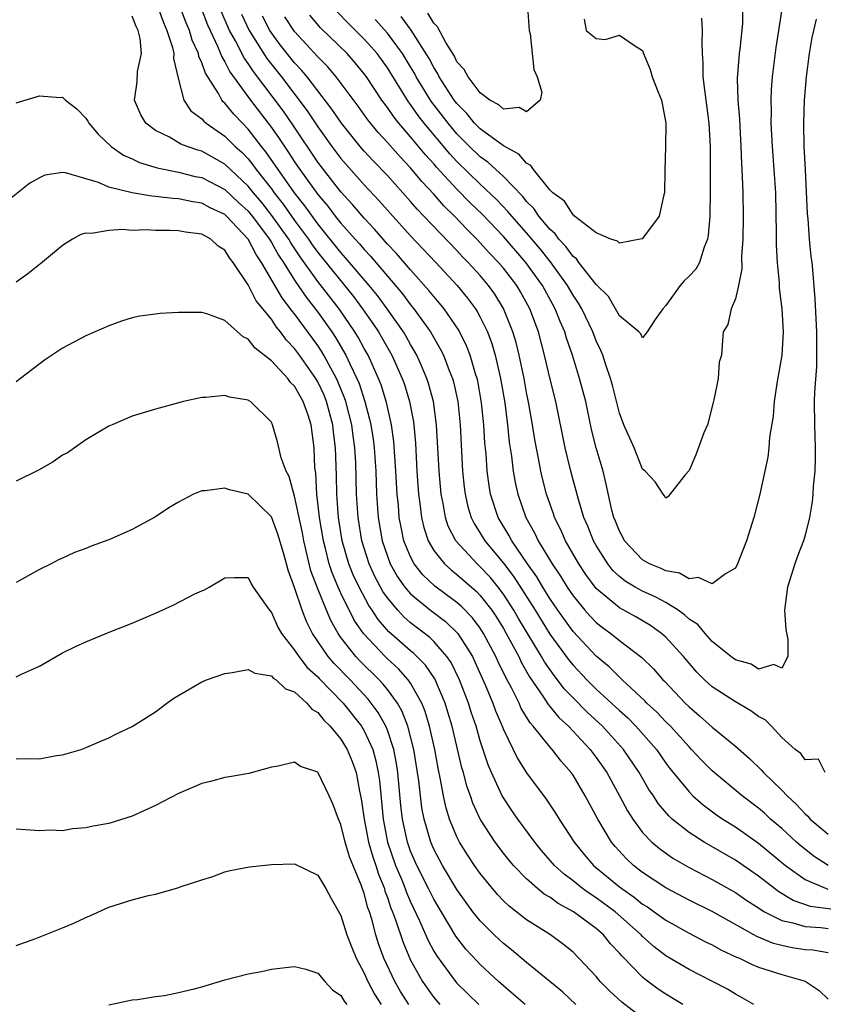
# Model space of a CAD drawing. Units: inches. Extents: x 2595000 to 2598000, y 1494000 to 1497000.
# Drawn here: x 2596975 to 2597045, y 1494059 to 1494144 of the extents above; entities that cross this region are included whole.
import ezdxf

# ---------------------------------------------------------------- set-up
doc = ezdxf.new("R2010")
doc.units = ezdxf.units.IN
doc.header["$MEASUREMENT"] = 0
doc.layers.add('LD25951494_2ft', color=238, linetype='Continuous')

msp = doc.modelspace()

# ---------------------------------------------------------------- linework, layer by layer
at = {"layer": 'LD25951494_2ft'}
for points, elevation in [([(2597045.233, 1494067.233), (2597043.461, 1494067.46), (2597041.979, 1494067.979), (2597040.735, 1494068.734), (2597039, 1494070.073), (2597037, 1494071.449), (2597034.302, 1494073), (2597033, 1494073.838), (2597031.552, 1494075), (2597031.261, 1494075.262), (2597030.347, 1494076.347), (2597029.926, 1494077), (2597029.549, 1494077.548), (2597028.707, 1494079), (2597027.361, 1494081), (2597025.55, 1494083), (2597024.224, 1494084.224), (2597023, 1494085.44), (2597022.238, 1494086.238), (2597021.667, 1494087), (2597021.366, 1494087.366), (2597020.542, 1494088.542), (2597020.291, 1494089), (2597018.305, 1494092.305), (2597017.909, 1494093), (2597017, 1494094.399), (2597016.538, 1494095), (2597015.849, 1494095.849), (2597015, 1494096.76), (2597014.73, 1494097), (2597012.893, 1494099), (2597012.246, 1494100.246), (2597011.997, 1494101), (2597011.797, 1494102.203), (2597011.629, 1494103), (2597011.45, 1494105), (2597011.245, 1494109), (2597010.97, 1494111), (2597010.554, 1494112.554), (2597010.409, 1494113), (2597009.927, 1494114.073), (2597009.535, 1494115), (2597009.35, 1494115.35), (2597009, 1494115.912), (2597008.612, 1494116.612), (2597008.378, 1494117), (2597006.972, 1494119), (2597006.136, 1494120.136), (2597005.436, 1494121), (2597003.403, 1494123.403), (2597003, 1494123.841), (2597001, 1494126.321), (2596999.885, 1494127.885), (2596998.988, 1494129), (2596996.532, 1494132.532), (2596996.151, 1494133), (2596995, 1494134.501), (2596994.504, 1494135), (2596993.775, 1494135.775), (2596993, 1494136.738), (2596992.854, 1494136.854), (2596992.741, 1494137), (2596992.433, 1494137.567), (2596991.308, 1494139.308), (2596991, 1494140.214), (2596990.749, 1494140.749), (2596990.71, 1494141), (2596990.177, 1494142.177), (2596989.938, 1494143), (2596989.657, 1494143.657), (2596988.391, 1494147)], 10398), ([(2597041.296, 1494146.704), (2597040.474, 1494141.526), (2597040.159, 1494139), (2597040.086, 1494137.914), (2597040.055, 1494137), (2597040.082, 1494136.082), (2597040.066, 1494135), (2597040.159, 1494133), (2597040.319, 1494131), (2597040.451, 1494129), (2597040.508, 1494125.492), (2597040.507, 1494124.507), (2597040.599, 1494123), (2597040.761, 1494121.239), (2597040.775, 1494120.775), (2597040.995, 1494119), (2597041.114, 1494117), (2597041.002, 1494114.998), (2597040.567, 1494112.567), (2597040.333, 1494111), (2597040.248, 1494109.752), (2597039.938, 1494107.937), (2597039.879, 1494107), (2597039.783, 1494106.216), (2597039.093, 1494103), (2597038.578, 1494101), (2597037.96, 1494099), (2597037.183, 1494097), (2597037, 1494096.641), (2597036.148, 1494096.148), (2597035, 1494095.28), (2597033.818, 1494095.817), (2597033, 1494095.714), (2597032.192, 1494096.192), (2597031, 1494096.395), (2597030.601, 1494096.601), (2597029.604, 1494097), (2597029, 1494097.352), (2597027.439, 1494099), (2597027.294, 1494099.294), (2597027, 1494099.812), (2597026.672, 1494100.672), (2597026.528, 1494101), (2597026.361, 1494101.64), (2597025.87, 1494103.871), (2597025.588, 1494105), (2597024.99, 1494107), (2597024.595, 1494108.595), (2597024.094, 1494111), (2597023.573, 1494113), (2597022.959, 1494115), (2597022.453, 1494116.453), (2597022.301, 1494117), (2597021.895, 1494117.895), (2597021.47, 1494119), (2597020.357, 1494121), (2597018.939, 1494123), (2597017, 1494125.237), (2597015.158, 1494127.158), (2597014.146, 1494128.146), (2597013, 1494129.301), (2597011.224, 1494131.224), (2597011, 1494131.495), (2597010.28, 1494132.28), (2597009, 1494133.835), (2597007.984, 1494135), (2597007.546, 1494135.546), (2597007, 1494136.367), (2597006.721, 1494136.721), (2597006.526, 1494137), (2597005.194, 1494139), (2597005, 1494139.264), (2597004.221, 1494140.221), (2597003.525, 1494141), (2597001.233, 1494143.233), (2597000.324, 1494144.324)], 10386), ([(2596987, 1494145.542), (2596987.69, 1494143.69), (2596987.996, 1494143), (2596988.482, 1494141.518), (2596988.591, 1494141), (2596988.572, 1494140.572), (2596989, 1494138.774), (2596989.451, 1494137), (2596990.061, 1494136.061), (2596991, 1494135.376), (2596991.165, 1494135.165), (2596991.372, 1494135), (2596993, 1494133.894), (2596993.888, 1494133), (2596994.47, 1494132.47), (2596995, 1494131.92), (2596995.412, 1494131.412), (2596995.701, 1494131), (2596997, 1494129.339), (2596997.243, 1494129), (2596998.022, 1494128.022), (2596999, 1494126.627), (2597000.203, 1494125), (2597000.52, 1494124.52), (2597001, 1494123.866), (2597004.067, 1494120.067), (2597004.868, 1494119), (2597005.741, 1494117.742), (2597006.23, 1494117), (2597007.374, 1494115), (2597008.279, 1494113), (2597008.464, 1494112.464), (2597008.911, 1494111), (2597009.24, 1494109.24), (2597009.272, 1494109), (2597009.41, 1494107.41), (2597009.539, 1494105), (2597009.686, 1494103), (2597009.804, 1494102.195), (2597009.941, 1494101), (2597010.133, 1494100.133), (2597010.51, 1494099), (2597011, 1494098.167), (2597011.923, 1494097), (2597012.485, 1494096.485), (2597013, 1494096.097), (2597014.642, 1494094.642), (2597015, 1494094.276), (2597015.996, 1494093), (2597016.397, 1494092.397), (2597017, 1494091.434), (2597017.252, 1494091), (2597018.32, 1494089), (2597018.535, 1494088.535), (2597019.261, 1494087.262), (2597020.404, 1494085.596), (2597020.864, 1494084.864), (2597021, 1494084.716), (2597021.767, 1494083.767), (2597022.605, 1494083), (2597024.488, 1494081), (2597025, 1494080.313), (2597025.907, 1494079), (2597027.011, 1494077), (2597027.699, 1494075.699), (2597028.147, 1494075), (2597029, 1494073.845), (2597029.805, 1494073), (2597030.444, 1494072.444), (2597031.618, 1494071.618), (2597033, 1494070.822), (2597035, 1494069.784), (2597037, 1494068.656), (2597037.983, 1494067.983), (2597039, 1494067.328), (2597039.188, 1494067.188), (2597039.513, 1494067), (2597041, 1494066.246), (2597041.944, 1494066.057), (2597043, 1494065.724), (2597044.356, 1494065.644), (2597045, 1494065.563)], 10400), ([(2596990.936, 1494144.936), (2596991.494, 1494143.494), (2596991.712, 1494143), (2596992.36, 1494141.639), (2596992.627, 1494141), (2596992.722, 1494140.722), (2596993, 1494140.284), (2596993.428, 1494139.428), (2596995.202, 1494137), (2596997, 1494134.634), (2596997.68, 1494133.68), (2596998.122, 1494133), (2596998.487, 1494132.487), (2596999, 1494131.682), (2596999.462, 1494131), (2597001, 1494128.846), (2597001.852, 1494127.852), (2597002.502, 1494127), (2597003, 1494126.378), (2597004.212, 1494125), (2597004.59, 1494124.59), (2597005, 1494124.098), (2597005.536, 1494123.536), (2597008.288, 1494120.288), (2597009, 1494119.343), (2597009.287, 1494119), (2597010.721, 1494117), (2597011.56, 1494115.56), (2597011.825, 1494115), (2597012.317, 1494113.683), (2597012.598, 1494113), (2597012.687, 1494112.687), (2597013.058, 1494111), (2597013.272, 1494109), (2597013.477, 1494105), (2597013.617, 1494103.617), (2597013.694, 1494103), (2597013.933, 1494101.934), (2597014.214, 1494101), (2597014.47, 1494100.47), (2597015, 1494099.648), (2597015.392, 1494099), (2597017, 1494097.061), (2597017.898, 1494095.898), (2597019.734, 1494093), (2597021, 1494090.949), (2597022.665, 1494088.665), (2597023, 1494088.258), (2597024.196, 1494087), (2597025, 1494086.207), (2597027, 1494084.36), (2597027.718, 1494083.718), (2597028.429, 1494083), (2597030.183, 1494081), (2597031, 1494079.828), (2597031.355, 1494079.355), (2597033, 1494077.33), (2597033.34, 1494077), (2597034.218, 1494076.219), (2597035.372, 1494075.372), (2597035.918, 1494075), (2597037, 1494074.318), (2597039, 1494072.907), (2597041.313, 1494071), (2597043, 1494069.785), (2597044.965, 1494068.964)], 10396), ([(2597045, 1494070.985), (2597043.774, 1494071.774), (2597042.654, 1494072.655), (2597042.261, 1494073), (2597041, 1494074.169), (2597040.02, 1494075), (2597039.496, 1494075.496), (2597039, 1494075.921), (2597037.574, 1494077), (2597035, 1494079.146), (2597034.086, 1494080.086), (2597033.228, 1494081), (2597033, 1494081.219), (2597031.392, 1494083), (2597031, 1494083.391), (2597030.223, 1494084.224), (2597029.371, 1494085), (2597029.196, 1494085.195), (2597027.24, 1494087), (2597027.124, 1494087.124), (2597027, 1494087.221), (2597026.117, 1494088.117), (2597025, 1494089.035), (2597023, 1494091.17), (2597021.686, 1494093), (2597021, 1494094.004), (2597020.386, 1494095), (2597019.878, 1494095.878), (2597019.081, 1494097), (2597017.723, 1494099), (2597017.477, 1494099.477), (2597016.548, 1494101), (2597015.895, 1494103), (2597015.764, 1494103.764), (2597015.606, 1494105), (2597015.505, 1494106.495), (2597015.41, 1494107.41), (2597015.313, 1494109), (2597015.125, 1494110.875), (2597014.788, 1494112.787), (2597014.74, 1494113), (2597014.607, 1494113.393), (2597014.127, 1494115), (2597013.816, 1494115.816), (2597013.153, 1494117.152), (2597011.898, 1494119), (2597011.496, 1494119.496), (2597011, 1494120.056), (2597010.583, 1494120.583), (2597009, 1494122.345), (2597007.771, 1494123.771), (2597007, 1494124.582), (2597005.879, 1494125.879), (2597005, 1494126.805), (2597003.998, 1494127.998), (2597003, 1494129.077), (2597001.483, 1494131), (2597001, 1494131.646), (2596998.849, 1494134.849), (2596998.031, 1494136.031), (2596995.459, 1494139.459), (2596995, 1494140.155), (2596994.642, 1494140.642), (2596993.904, 1494142.096), (2596993.404, 1494143), (2596992.677, 1494144.677)], 10394), ([(2596994.41, 1494144.41), (2596995.071, 1494143), (2596996.597, 1494140.597), (2596997.864, 1494139), (2597000.084, 1494136.084), (2597001, 1494134.698), (2597002.213, 1494133), (2597003, 1494131.949), (2597003.438, 1494131.438), (2597005, 1494129.688), (2597006.303, 1494128.303), (2597007.233, 1494127.233), (2597009, 1494125.298), (2597011.164, 1494123), (2597013.015, 1494121), (2597013.911, 1494119.911), (2597014.588, 1494119), (2597014.752, 1494118.752), (2597015, 1494118.279), (2597015.615, 1494117), (2597015.994, 1494115.995), (2597016.282, 1494115), (2597016.76, 1494113), (2597017.113, 1494110.887), (2597017.355, 1494109), (2597017.51, 1494107.51), (2597017.696, 1494106.304), (2597017.844, 1494105), (2597018.015, 1494104.015), (2597018.24, 1494103), (2597018.936, 1494101), (2597019.68, 1494099.68), (2597019.993, 1494099), (2597021.199, 1494097), (2597021.929, 1494095.929), (2597022.491, 1494095), (2597023, 1494094.249), (2597024.026, 1494093), (2597024.483, 1494092.483), (2597025, 1494091.946), (2597025.529, 1494091.529), (2597026.255, 1494091), (2597027, 1494090.386), (2597028.919, 1494088.919), (2597029.941, 1494087.941), (2597030.754, 1494087), (2597030.883, 1494086.883), (2597032.66, 1494085), (2597033, 1494084.661), (2597033.901, 1494083.901), (2597035, 1494082.907), (2597037, 1494081.295), (2597038.228, 1494080.228), (2597039.232, 1494079.232), (2597039.43, 1494079), (2597041, 1494077.487), (2597041.462, 1494077), (2597042.265, 1494076.265), (2597043, 1494075.439), (2597043.254, 1494075.254), (2597043.453, 1494075), (2597045, 1494073.681)], 10392), ([(2597037.624, 1494145), (2597037.608, 1494143.608), (2597037.388, 1494141.388), (2597037.334, 1494141), (2597037.15, 1494138.85), (2597037.207, 1494137), (2597037.343, 1494135.343), (2597037.461, 1494133), (2597037.518, 1494131.518), (2597037.592, 1494130.408), (2597037.643, 1494129), (2597037.665, 1494127), (2597037.625, 1494125), (2597037.522, 1494123.522), (2597037.543, 1494122.457), (2597037.258, 1494121), (2597037, 1494119.864), (2597036.624, 1494119), (2597036.348, 1494117.652), (2597035.933, 1494117), (2597035.866, 1494115.866), (2597035.795, 1494115), (2597035.613, 1494114.387), (2597035.517, 1494113), (2597035.136, 1494111.136), (2597035.07, 1494110.931), (2597034.588, 1494109), (2597034.29, 1494108.29), (2597033.599, 1494106.401), (2597033, 1494105.064), (2597032.674, 1494104.674), (2597031.198, 1494102.802), (2597031, 1494102.673), (2597030.876, 1494102.876), (2597030.775, 1494103), (2597030.081, 1494104.081), (2597029.227, 1494105), (2597029, 1494105.177), (2597028.269, 1494107), (2597027.378, 1494109), (2597027, 1494109.995), (2597026.401, 1494112.401), (2597026.238, 1494113), (2597025.828, 1494114.172), (2597025.56, 1494115), (2597025.401, 1494115.401), (2597025, 1494116.234), (2597024.702, 1494117), (2597023.75, 1494119), (2597023.481, 1494119.481), (2597023, 1494120.187), (2597022.536, 1494121), (2597021.049, 1494123.049), (2597020.161, 1494124.161), (2597019, 1494125.555), (2597017.716, 1494127), (2597017.396, 1494127.396), (2597016.413, 1494128.412), (2597015, 1494129.76), (2597013, 1494131.712), (2597012.374, 1494132.374), (2597010.172, 1494135), (2597009.659, 1494135.659), (2597009, 1494136.625), (2597008.833, 1494136.833), (2597007, 1494139.773), (2597006.106, 1494141), (2597005.599, 1494141.599), (2597005, 1494142.264), (2597003.623, 1494143.623), (2597002.644, 1494144.644)], 10384), ([(2597019.074, 1494145), (2597019.229, 1494143), (2597019.299, 1494142.701), (2597019.632, 1494139.632), (2597019.907, 1494139), (2597020.308, 1494137.692), (2597020.165, 1494137), (2597019, 1494135.982), (2597018.352, 1494136.352), (2597017, 1494136.207), (2597016.597, 1494136.597), (2597015.82, 1494137), (2597015, 1494137.609), (2597013.955, 1494139), (2597013.631, 1494139.631), (2597013, 1494140.304), (2597012.773, 1494140.773), (2597012.026, 1494141.974), (2597011.315, 1494143.315), (2597011, 1494143.644), (2597010.496, 1494144.496)], 10378), ([(2597045, 1494063.467), (2597043.686, 1494063.686), (2597043, 1494063.732), (2597041.901, 1494063.901), (2597041, 1494064.085), (2597040.272, 1494064.272), (2597038.859, 1494064.859), (2597035, 1494067.011), (2597033, 1494068.009), (2597031, 1494069.079), (2597029, 1494070.394), (2597028.215, 1494071), (2597027.585, 1494071.585), (2597026.629, 1494072.629), (2597026.324, 1494073), (2597025.127, 1494075), (2597024.041, 1494077), (2597023, 1494078.775), (2597022.845, 1494079), (2597021.979, 1494079.979), (2597021.204, 1494081), (2597021, 1494081.218), (2597019.574, 1494083), (2597019.3, 1494083.3), (2597018.544, 1494084.544), (2597018.346, 1494085), (2597017.699, 1494086.301), (2597017.202, 1494087.202), (2597016.552, 1494088.552), (2597016.355, 1494089), (2597015.293, 1494091), (2597015, 1494091.45), (2597014.338, 1494092.338), (2597013.359, 1494093.359), (2597013, 1494093.673), (2597011.093, 1494095.093), (2597010.061, 1494096.061), (2597009.317, 1494097), (2597009, 1494097.598), (2597008.425, 1494099), (2597008.175, 1494100.175), (2597008.028, 1494101), (2597007.944, 1494102.056), (2597007.845, 1494103), (2597007.73, 1494105), (2597007.555, 1494107.556), (2597007.352, 1494109), (2597006.919, 1494110.919), (2597006.451, 1494112.452), (2597006.246, 1494113), (2597005.338, 1494115), (2597005, 1494115.587), (2597004.504, 1494116.503), (2597004.2, 1494117), (2597002.831, 1494119), (2597001, 1494121.352), (2596999.479, 1494123.479), (2596998.677, 1494124.676), (2596998.496, 1494125), (2596997.05, 1494127.05), (2596996.164, 1494128.164), (2596995.459, 1494129), (2596995, 1494129.577), (2596993, 1494131.468), (2596991, 1494132.585), (2596990.672, 1494132.672), (2596989.742, 1494133), (2596989.208, 1494133.208), (2596988.21, 1494133.79), (2596987, 1494134.388), (2596986.184, 1494135), (2596985.738, 1494135.738), (2596985.192, 1494137), (2596985.421, 1494138.579), (2596985.472, 1494139.472), (2596985.818, 1494141), (2596985.686, 1494142.314), (2596985.514, 1494143), (2596985.334, 1494143.334), (2596985, 1494144.22)], 10402), ([(2597044.737, 1494079), (2597044.155, 1494080.155), (2597043, 1494080.114), (2597042.643, 1494080.643), (2597042.162, 1494081), (2597041, 1494082.036), (2597040.108, 1494083), (2597039.557, 1494083.558), (2597039, 1494083.843), (2597038.336, 1494084.336), (2597037, 1494085.099), (2597035, 1494086.395), (2597034.346, 1494087), (2597033.676, 1494087.676), (2597032.532, 1494089), (2597031, 1494090.681), (2597030.837, 1494090.837), (2597030.637, 1494091), (2597029.677, 1494091.677), (2597028.421, 1494092.421), (2597027, 1494093.209), (2597025, 1494094.876), (2597024.099, 1494096.099), (2597023.504, 1494097), (2597022.36, 1494099), (2597021.945, 1494099.945), (2597021.412, 1494101), (2597021.315, 1494101.315), (2597020.722, 1494103), (2597020.371, 1494104.371), (2597020.228, 1494105), (2597020.064, 1494105.936), (2597019.715, 1494107.715), (2597019.509, 1494109), (2597019.192, 1494110.808), (2597019, 1494111.771), (2597018.781, 1494113), (2597018.362, 1494115), (2597018.094, 1494116.094), (2597017.822, 1494117), (2597017.019, 1494119.018), (2597016.254, 1494120.253), (2597015.724, 1494121), (2597015, 1494121.856), (2597013.959, 1494123), (2597013.482, 1494123.482), (2597013, 1494124.014), (2597010.149, 1494127), (2597009.578, 1494127.578), (2597009, 1494128.265), (2597007, 1494130.482), (2597005.765, 1494131.765), (2597005, 1494132.593), (2597004.643, 1494133), (2597003.043, 1494135), (2597002.224, 1494136.224), (2597000.079, 1494139), (2596999.591, 1494139.591), (2596999, 1494140.219), (2596997.771, 1494141.771), (2596997, 1494142.789), (2596996.864, 1494143), (2596996.22, 1494144.22)], 10390), ([(2597043.971, 1494143.971), (2597043.73, 1494143), (2597043.598, 1494142.402), (2597043.358, 1494141), (2597043.106, 1494139), (2597042.938, 1494137), (2597042.86, 1494135), (2597042.897, 1494133), (2597043.015, 1494131.015), (2597043.198, 1494127.198), (2597043.248, 1494126.752), (2597043.371, 1494125), (2597043.505, 1494123.505), (2597043.581, 1494123), (2597043.645, 1494122.355), (2597043.852, 1494119.852), (2597043.993, 1494117), (2597043.98, 1494115.979), (2597043.998, 1494115), (2597043.982, 1494114.018), (2597043.822, 1494111.822), (2597043.799, 1494111), (2597043.809, 1494109), (2597043.873, 1494107), (2597043.877, 1494106.123), (2597043.846, 1494105), (2597043.715, 1494103.715), (2597043.678, 1494103), (2597043.619, 1494102.381), (2597043.38, 1494101), (2597043, 1494099.488), (2597042.856, 1494099), (2597042.338, 1494097.663), (2597042.114, 1494097), (2597041.481, 1494095), (2597041.231, 1494093), (2597041.353, 1494091.353), (2597041.507, 1494090.493), (2597041.525, 1494089), (2597041, 1494088.001), (2597040.32, 1494088.32), (2597039, 1494087.936), (2597038.362, 1494088.363), (2597037, 1494088.713), (2597036.613, 1494089), (2597035, 1494090.317), (2597034.383, 1494091), (2597033.761, 1494091.761), (2597033, 1494092.238), (2597032.616, 1494092.617), (2597032.076, 1494093), (2597031, 1494093.662), (2597030.137, 1494094.137), (2597029, 1494094.64), (2597028.357, 1494095), (2597027.51, 1494095.511), (2597027, 1494095.904), (2597026.435, 1494096.435), (2597025.991, 1494097), (2597025, 1494098.575), (2597024.76, 1494099), (2597024.264, 1494100.264), (2597023.929, 1494101), (2597023.46, 1494102.54), (2597022.819, 1494105), (2597022.33, 1494107), (2597021.506, 1494111), (2597021, 1494113.052), (2597020.551, 1494115), (2597020.017, 1494117), (2597019.268, 1494119), (2597018.464, 1494120.464), (2597018.145, 1494121), (2597017, 1494122.507), (2597016.583, 1494123), (2597015.81, 1494123.81), (2597014.719, 1494125), (2597013.859, 1494125.859), (2597012.78, 1494127), (2597011.877, 1494127.877), (2597011, 1494128.87), (2597009.967, 1494129.966), (2597009, 1494131.148), (2597008.092, 1494132.092), (2597007, 1494133.336), (2597006.198, 1494134.198), (2597005.303, 1494135.303), (2597004.47, 1494136.47), (2597002.585, 1494139), (2597001.858, 1494139.858), (2597001, 1494140.728), (2596999, 1494142.915), (2596998.173, 1494144.173)], 10388), ([(2597034.072, 1494144.072), (2597034.129, 1494143), (2597034.092, 1494141.908), (2597034.134, 1494141), (2597034.2, 1494140.2), (2597034.205, 1494139), (2597034.356, 1494137.644), (2597034.695, 1494135), (2597034.809, 1494133), (2597034.816, 1494129.184), (2597034.781, 1494127), (2597034.657, 1494125.343), (2597034.596, 1494125), (2597034.312, 1494124.312), (2597033.913, 1494123), (2597033.581, 1494122.419), (2597033, 1494121.806), (2597032.589, 1494121.411), (2597032.226, 1494121), (2597031, 1494119.286), (2597030.736, 1494119), (2597030.085, 1494118.085), (2597029.384, 1494117), (2597029, 1494116.504), (2597028.838, 1494116.837), (2597028.663, 1494117), (2597027, 1494118.379), (2597026.665, 1494119), (2597026.061, 1494120.061), (2597025, 1494121.085), (2597023.514, 1494123), (2597023.302, 1494123.302), (2597023, 1494123.514), (2597022.378, 1494124.378), (2597021.775, 1494125), (2597021.462, 1494125.462), (2597021, 1494125.854), (2597020.052, 1494127), (2597019.636, 1494127.636), (2597019, 1494128.256), (2597018.668, 1494128.668), (2597017, 1494130.397), (2597015.655, 1494131.655), (2597015, 1494132.115), (2597014.088, 1494133), (2597013, 1494134.096), (2597012.233, 1494135), (2597010.831, 1494136.831), (2597010.717, 1494137), (2597009.493, 1494139), (2597009.324, 1494139.324), (2597009, 1494139.859), (2597008.296, 1494141), (2597007, 1494142.763), (2597005.951, 1494143.951)], 10382), ([(2597023.972, 1494143.972), (2597024.145, 1494143), (2597025, 1494142.321), (2597025.765, 1494142.235), (2597027, 1494142.582), (2597028.289, 1494141.711), (2597029, 1494141.284), (2597029.073, 1494141), (2597029.645, 1494139.645), (2597029.836, 1494139), (2597030.331, 1494137.669), (2597030.62, 1494137), (2597030.699, 1494136.699), (2597030.994, 1494135), (2597030.971, 1494133), (2597030.906, 1494130.906), (2597030.875, 1494129), (2597030.815, 1494128.815), (2597030.414, 1494127), (2597029, 1494125.066), (2597028.959, 1494125.041), (2597028.797, 1494125), (2597027, 1494124.647), (2597026.823, 1494124.823), (2597026.275, 1494125), (2597025, 1494125.543), (2597023.126, 1494127), (2597023.068, 1494127.068), (2597023, 1494127.09), (2597022.268, 1494128.268), (2597021.268, 1494129), (2597021, 1494129.27), (2597019.59, 1494131), (2597019.365, 1494131.365), (2597019, 1494131.546), (2597018.334, 1494132.334), (2597017, 1494133.038), (2597015, 1494134.512), (2597014.515, 1494135), (2597013.842, 1494135.841), (2597013, 1494136.69), (2597012.764, 1494137), (2597011.473, 1494139), (2597011.318, 1494139.318), (2597011, 1494139.804), (2597010.589, 1494140.589), (2597009.038, 1494143.038), (2597008.197, 1494144.197)], 10380), ([(2596975, 1494136.754), (2596977, 1494137.352), (2596978.794, 1494137.206), (2596979, 1494137.238), (2596979.244, 1494137), (2596980.241, 1494136.241), (2596981, 1494135.45), (2596981.176, 1494135.176), (2596981.263, 1494135), (2596982.066, 1494134.066), (2596983.196, 1494133), (2596984.254, 1494132.254), (2596985, 1494131.935), (2596985.621, 1494131.621), (2596987.157, 1494131.157), (2596989, 1494130.785), (2596990.421, 1494130.421), (2596991, 1494130.307), (2596993, 1494129.277), (2596994.173, 1494128.173), (2596995, 1494127.422), (2596995.347, 1494127), (2596996.83, 1494125), (2596997, 1494124.723), (2596997.616, 1494123.616), (2596998.036, 1494123), (2596999, 1494121.453), (2596999.993, 1494119.993), (2597001, 1494118.702), (2597002.211, 1494117), (2597002.528, 1494116.528), (2597003.419, 1494115), (2597003.76, 1494114.24), (2597004.368, 1494113), (2597004.554, 1494112.554), (2597005.045, 1494111), (2597005.469, 1494109.468), (2597005.567, 1494109), (2597005.762, 1494107.763), (2597005.858, 1494107), (2597005.99, 1494105), (2597006.073, 1494103), (2597006.215, 1494101), (2597006.552, 1494099), (2597007, 1494097.652), (2597007.246, 1494097), (2597007.88, 1494095.88), (2597008.499, 1494095), (2597009, 1494094.413), (2597010.727, 1494093), (2597012.019, 1494092.019), (2597013.062, 1494091), (2597014.326, 1494089), (2597014.548, 1494088.548), (2597015.434, 1494086.566), (2597016.091, 1494085), (2597016.328, 1494084.328), (2597016.897, 1494083), (2597017, 1494082.723), (2597018.219, 1494080.22), (2597019, 1494078.978), (2597020.699, 1494076.7), (2597021.503, 1494075.503), (2597021.803, 1494075), (2597023.098, 1494073), (2597023.953, 1494071.953), (2597024.761, 1494071), (2597027, 1494069.157), (2597027.202, 1494069), (2597028.268, 1494068.268), (2597029, 1494067.667), (2597029.416, 1494067.416), (2597030.008, 1494067), (2597031, 1494066.268), (2597033, 1494065.143), (2597034.412, 1494064.412), (2597035, 1494064.141), (2597035.729, 1494063.73), (2597037.096, 1494063.096), (2597037.338, 1494063), (2597038.45, 1494062.45), (2597039, 1494062.23), (2597041, 1494061.581), (2597043, 1494061.013), (2597044.224, 1494060.224), (2597045, 1494059.456)], 10404), ([(2597038.578, 1494059), (2597037.587, 1494059.586), (2597037, 1494059.891), (2597036.312, 1494060.313), (2597035.035, 1494061), (2597033, 1494062.015), (2597031, 1494063.199), (2597029.985, 1494063.984), (2597029, 1494064.865), (2597028.875, 1494065), (2597026.627, 1494067), (2597025, 1494068.207), (2597024.505, 1494068.505), (2597023.828, 1494069), (2597023, 1494069.67), (2597022.23, 1494070.23), (2597021.413, 1494071), (2597020.296, 1494072.296), (2597019.717, 1494073), (2597018.237, 1494075), (2597017.731, 1494075.73), (2597017, 1494076.833), (2597016.906, 1494077), (2597015.965, 1494079), (2597015.675, 1494079.675), (2597015, 1494081.746), (2597014.644, 1494083), (2597014.225, 1494084.225), (2597013.988, 1494085), (2597013.212, 1494087), (2597012.486, 1494088.486), (2597012.137, 1494089), (2597011, 1494090.315), (2597010.656, 1494090.656), (2597009, 1494091.925), (2597008.423, 1494092.423), (2597007.888, 1494093), (2597007, 1494094.064), (2597006.618, 1494094.618), (2597005.924, 1494095.923), (2597005.427, 1494097), (2597004.792, 1494099), (2597004.474, 1494101), (2597004.346, 1494103), (2597004.272, 1494105.728), (2597004.195, 1494107), (2597004.043, 1494108.043), (2597003.929, 1494109), (2597003.416, 1494111), (2597003.317, 1494111.317), (2597002.737, 1494112.737), (2597002.613, 1494113), (2597002.116, 1494113.885), (2597001.526, 1494115), (2597001.333, 1494115.333), (2597001, 1494115.827), (2596999, 1494118.557), (2596998.794, 1494118.794), (2596998.662, 1494119), (2596997.937, 1494119.937), (2596996.151, 1494123), (2596995.684, 1494123.684), (2596995, 1494125.016), (2596993.128, 1494127), (2596993, 1494127.118), (2596991.719, 1494127.719), (2596991, 1494128.108), (2596990.221, 1494128.221), (2596989, 1494128.488), (2596988.506, 1494128.506), (2596987, 1494128.687), (2596986.701, 1494128.701), (2596984.989, 1494128.989), (2596983, 1494129.496), (2596982.11, 1494129.89), (2596979.264, 1494130.736), (2596979, 1494130.757), (2596977.483, 1494130.517), (2596977, 1494130.306), (2596976.177, 1494129.824), (2596973, 1494127.311)], 10406), ([(2597032.474, 1494059), (2597031, 1494059.897), (2597030.339, 1494060.339), (2597029.192, 1494061.191), (2597029, 1494061.36), (2597027.196, 1494063.197), (2597027, 1494063.436), (2597026.237, 1494064.237), (2597025.633, 1494065), (2597025, 1494065.553), (2597023.054, 1494067), (2597021.709, 1494067.709), (2597021, 1494068.246), (2597020.52, 1494068.52), (2597019.942, 1494069), (2597019, 1494069.837), (2597017.87, 1494071), (2597017.468, 1494071.468), (2597017, 1494072.056), (2597016.288, 1494073), (2597015, 1494074.994), (2597014.368, 1494076.369), (2597014.159, 1494077), (2597013.846, 1494077.846), (2597013.547, 1494079), (2597013.419, 1494079.419), (2597012.577, 1494083), (2597012.219, 1494084.218), (2597011.97, 1494085), (2597011.08, 1494087.08), (2597010.278, 1494088.278), (2597009.284, 1494089.284), (2597009, 1494089.505), (2597007.138, 1494091.138), (2597006.203, 1494092.203), (2597005.69, 1494093), (2597005.408, 1494093.409), (2597004.556, 1494095), (2597004.063, 1494096.063), (2597003.689, 1494097), (2597003.107, 1494099), (2597002.793, 1494101), (2597002.647, 1494103), (2597002.617, 1494104.617), (2597002.538, 1494107), (2597002.359, 1494108.359), (2597002.301, 1494109), (2597001.759, 1494111), (2597001.542, 1494111.542), (2597001, 1494112.699), (2597000.823, 1494113), (2596999.425, 1494115), (2596999, 1494115.585), (2596998.298, 1494116.298), (2596997.797, 1494117), (2596997.427, 1494117.427), (2596997, 1494118.094), (2596995.698, 1494119.698), (2596995, 1494121.051), (2596993.707, 1494123), (2596993.384, 1494123.384), (2596993, 1494124.042), (2596992.402, 1494124.402), (2596991.788, 1494125), (2596991, 1494125.432), (2596989.594, 1494125.594), (2596989, 1494125.721), (2596988.24, 1494125.76), (2596987, 1494125.744), (2596986.206, 1494125.794), (2596985, 1494125.76), (2596984.162, 1494125.838), (2596983, 1494125.76), (2596981.495, 1494125.495), (2596981, 1494125.518), (2596980.585, 1494125.415), (2596979.85, 1494125), (2596979, 1494124.443), (2596977.112, 1494122.889), (2596977, 1494122.814), (2596975.995, 1494122.005), (2596975, 1494121.3)], 10408), ([(2597029, 1494057.825), (2597027.214, 1494059.214), (2597026.167, 1494060.167), (2597025.354, 1494061), (2597025, 1494061.415), (2597023.515, 1494063), (2597023, 1494063.504), (2597022.181, 1494064.181), (2597021.054, 1494065), (2597019, 1494066.305), (2597017.484, 1494067.484), (2597017, 1494067.954), (2597016.491, 1494068.491), (2597015, 1494070.304), (2597014.516, 1494071), (2597013.913, 1494071.913), (2597013.228, 1494073), (2597013, 1494073.451), (2597012.366, 1494075), (2597012.04, 1494076.04), (2597011.84, 1494077), (2597011.589, 1494078.411), (2597011.372, 1494079.372), (2597011.079, 1494081), (2597010.638, 1494083), (2597010.263, 1494084.263), (2597009.955, 1494085), (2597009, 1494086.702), (2597008.795, 1494087), (2597007.951, 1494087.952), (2597007, 1494088.802), (2597006.798, 1494089), (2597004.929, 1494091), (2597004.146, 1494092.146), (2597003, 1494094.462), (2597002.756, 1494095), (2597002.235, 1494096.235), (2597001.991, 1494097), (2597001.662, 1494098.337), (2597001.481, 1494099), (2597001.155, 1494101), (2597000.932, 1494103), (2597000.824, 1494104.823), (2597000.758, 1494105.242), (2597000.69, 1494107), (2597000.433, 1494109), (2597000.173, 1494109.827), (2596999.753, 1494111), (2596999.468, 1494111.468), (2596999, 1494112.323), (2596998.656, 1494112.656), (2596998.411, 1494113), (2596997, 1494114.514), (2596995.589, 1494115.589), (2596995, 1494116.384), (2596994.575, 1494116.575), (2596994.088, 1494117), (2596993, 1494118), (2596991.43, 1494118.57), (2596991, 1494118.678), (2596990.665, 1494118.665), (2596989, 1494118.665), (2596987.417, 1494118.583), (2596987, 1494118.547), (2596985.651, 1494118.349), (2596985, 1494118.207), (2596984.08, 1494117.92), (2596983, 1494117.532), (2596981, 1494116.673), (2596979, 1494115.604), (2596977.445, 1494114.555), (2596975.382, 1494113), (2596975, 1494112.688)], 10410), ([(2597023.25, 1494059), (2597022.084, 1494060.084), (2597019, 1494062.616), (2597017.71, 1494063.71), (2597017, 1494064.257), (2597016.208, 1494065), (2597015, 1494066.206), (2597014.377, 1494067), (2597013.794, 1494067.794), (2597013, 1494068.925), (2597011.759, 1494071), (2597011, 1494072.408), (2597010.74, 1494073), (2597010.165, 1494075), (2597009.978, 1494075.978), (2597009.85, 1494077), (2597009.712, 1494078.288), (2597009.292, 1494081), (2597008.773, 1494083), (2597008.277, 1494084.277), (2597007.858, 1494085), (2597007, 1494086.174), (2597006.637, 1494086.637), (2597006.294, 1494087), (2597004.633, 1494088.633), (2597004.29, 1494089), (2597003, 1494090.656), (2597002.757, 1494091), (2597002.12, 1494092.12), (2597001.741, 1494093), (2597000.937, 1494095), (2597000.414, 1494096.414), (2596999.79, 1494099), (2596999.673, 1494099.673), (2596999, 1494102.851), (2596998.545, 1494104.545), (2596998.286, 1494105), (2596997.855, 1494106.145), (2596997.527, 1494107.527), (2596997.107, 1494109), (2596997, 1494109.221), (2596995.191, 1494111), (2596995.064, 1494111.064), (2596995, 1494111.122), (2596993.383, 1494111.383), (2596993, 1494111.53), (2596991.362, 1494111.362), (2596991, 1494111.355), (2596989.431, 1494111), (2596987, 1494110.349), (2596985, 1494109.725), (2596983.272, 1494109), (2596983, 1494108.873), (2596981, 1494107.691), (2596979.42, 1494106.58), (2596979, 1494106.366), (2596978.196, 1494105.805), (2596976.926, 1494105.075), (2596975, 1494104.143)], 10412), ([(2597018.875, 1494059), (2597017.877, 1494059.877), (2597017, 1494060.609), (2597016.564, 1494061), (2597015, 1494062.457), (2597014.733, 1494062.733), (2597013.773, 1494063.772), (2597012.894, 1494064.895), (2597011, 1494068.083), (2597010.553, 1494069), (2597009.538, 1494071), (2597009, 1494072.239), (2597008.728, 1494073), (2597008.3, 1494075), (2597008.169, 1494076.169), (2597007.905, 1494079), (2597007.79, 1494079.79), (2597007.56, 1494081), (2597007, 1494082.674), (2597006.869, 1494083), (2597006.199, 1494084.199), (2597005.613, 1494085), (2597005.344, 1494085.344), (2597003.787, 1494087), (2597002.404, 1494088.404), (2597001.898, 1494089), (2597000.544, 1494091), (2597000.021, 1494092.021), (2596999.646, 1494093), (2596999, 1494094.969), (2596998.446, 1494096.446), (2596998.307, 1494097), (2596998.035, 1494097.964), (2596997.563, 1494099.563), (2596997, 1494101.063), (2596995, 1494102.999), (2596993.396, 1494103.396), (2596993, 1494103.521), (2596991.286, 1494103.287), (2596991, 1494103.29), (2596990.299, 1494103), (2596989, 1494102.33), (2596988.158, 1494101.842), (2596987, 1494101.047), (2596985, 1494099.958), (2596983, 1494099.084), (2596981.463, 1494098.537), (2596981, 1494098.322), (2596980.022, 1494097.978), (2596979, 1494097.488), (2596978.658, 1494097.342), (2596978.009, 1494097), (2596977, 1494096.503), (2596975, 1494095.399)], 10414), ([(2596975, 1494087.261), (2596975.507, 1494087.506), (2596977, 1494088.173), (2596979, 1494089.316), (2596980.126, 1494089.874), (2596981, 1494090.283), (2596983.16, 1494091.16), (2596985, 1494091.883), (2596987, 1494092.75), (2596988.547, 1494093.453), (2596990.407, 1494094.407), (2596991, 1494094.69), (2596991.223, 1494094.777), (2596991.645, 1494095), (2596993, 1494095.805), (2596993.823, 1494095.823), (2596995, 1494095.813), (2596995.269, 1494095.268), (2596995.44, 1494095), (2596996.471, 1494093.529), (2596996.824, 1494093), (2596997, 1494092.822), (2596997.546, 1494091.545), (2596997.863, 1494091), (2596999, 1494089.566), (2596999.36, 1494089), (2597000.075, 1494088.075), (2597001, 1494087.255), (2597001.117, 1494087.117), (2597003.188, 1494085), (2597004.755, 1494083), (2597005, 1494082.592), (2597005.735, 1494081), (2597006.018, 1494080.018), (2597006.213, 1494079), (2597006.308, 1494078.309), (2597006.624, 1494075), (2597007.015, 1494073), (2597007.711, 1494071), (2597008.237, 1494069.763), (2597008.545, 1494069), (2597008.659, 1494068.659), (2597009, 1494067.867), (2597009.772, 1494066.228), (2597010.516, 1494064.516), (2597011, 1494063.608), (2597011.224, 1494063.224), (2597012.858, 1494061), (2597013, 1494060.835), (2597014.874, 1494059)], 10416), ([(2596975, 1494080.203), (2596976.231, 1494080.231), (2596977, 1494080.197), (2596978.474, 1494080.475), (2596979, 1494080.527), (2596980.592, 1494081), (2596980.889, 1494081.111), (2596982.3, 1494081.7), (2596983, 1494082.013), (2596983.65, 1494082.35), (2596985, 1494082.969), (2596987, 1494084.255), (2596987.985, 1494085), (2596988.585, 1494085.415), (2596991, 1494086.815), (2596991.415, 1494087), (2596993, 1494087.562), (2596993.625, 1494087.625), (2596995, 1494087.893), (2596995.575, 1494087.575), (2596997, 1494087.34), (2596997.156, 1494087.156), (2596997.417, 1494087), (2596998.213, 1494086.213), (2596999, 1494085.954), (2597000.067, 1494085), (2597000.478, 1494084.478), (2597001, 1494084.188), (2597001.517, 1494083.518), (2597002.07, 1494083), (2597003, 1494081.893), (2597003.542, 1494081), (2597003.967, 1494079.967), (2597004.309, 1494079), (2597004.603, 1494077.397), (2597004.741, 1494076.741), (2597004.989, 1494075), (2597005.373, 1494073), (2597005.738, 1494071.738), (2597005.991, 1494071), (2597006.229, 1494070.229), (2597006.737, 1494069), (2597006.791, 1494068.791), (2597007, 1494068.234), (2597007.31, 1494067.31), (2597007.444, 1494067), (2597007.706, 1494066.294), (2597008.346, 1494064.346), (2597009, 1494062.832), (2597010.029, 1494061), (2597010.42, 1494060.42), (2597011, 1494059.617), (2597011.528, 1494059)], 10418), ([(2597008.85, 1494059), (2597008.137, 1494060.138), (2597007.635, 1494061), (2597006.702, 1494063), (2597006.242, 1494064.242), (2597006.003, 1494065), (2597005.65, 1494066.35), (2597005.448, 1494067), (2597005.326, 1494067.326), (2597005, 1494068.585), (2597004.776, 1494069.224), (2597003.748, 1494071.748), (2597003.369, 1494073), (2597003, 1494074.534), (2597002.774, 1494075), (2597002.299, 1494076.299), (2597001.981, 1494077), (2597001, 1494079.044), (2596999.52, 1494079.52), (2596999, 1494079.91), (2596997.571, 1494079.571), (2596997, 1494079.473), (2596995.067, 1494078.933), (2596993.377, 1494078.623), (2596993, 1494078.584), (2596991.76, 1494078.24), (2596991, 1494078.057), (2596989, 1494077.213), (2596987, 1494076.166), (2596985, 1494075.243), (2596983, 1494074.618), (2596981.627, 1494074.373), (2596981, 1494074.225), (2596979.854, 1494074.146), (2596979, 1494073.983), (2596977.971, 1494074.029), (2596977, 1494073.988), (2596975, 1494074.133)], 10420), ([(2596975, 1494064.081), (2596976.703, 1494064.703), (2596979, 1494065.611), (2596979.975, 1494066.025), (2596981, 1494066.515), (2596981.347, 1494066.653), (2596983, 1494067.393), (2596985, 1494068.028), (2596986.405, 1494068.405), (2596987, 1494068.527), (2596988.938, 1494069.062), (2596989.148, 1494069.148), (2596991, 1494069.764), (2596991.946, 1494070.055), (2596993, 1494070.44), (2596993.444, 1494070.556), (2596995.118, 1494070.882), (2596997, 1494071.076), (2596999, 1494071.131), (2597001, 1494070.169), (2597001.699, 1494069), (2597002.15, 1494068.15), (2597003, 1494066.681), (2597003.514, 1494065), (2597003.924, 1494063.924), (2597004.309, 1494063), (2597005, 1494061.696), (2597005.304, 1494061), (2597005.894, 1494059.894), (2597006.461, 1494059)], 10422), ([(2596983, 1494058.989), (2596985, 1494059.409), (2596985.446, 1494059.446), (2596987, 1494059.685), (2596987.78, 1494059.78), (2596989, 1494060.031), (2596990.35, 1494060.35), (2596991, 1494060.524), (2596993, 1494061.124), (2596995, 1494061.658), (2596996.14, 1494061.86), (2596997, 1494062.054), (2596998.205, 1494062.205), (2596999, 1494062.281), (2596999.961, 1494062.039), (2597001, 1494061.713), (2597001.602, 1494061), (2597002.264, 1494060.264), (2597003, 1494059.784), (2597003.28, 1494059.28), (2597003.509, 1494059)], 10424)]:
    msp.add_lwpolyline(points, dxfattribs=dict(at, elevation=elevation))

doc.saveas('drawing.dxf')
